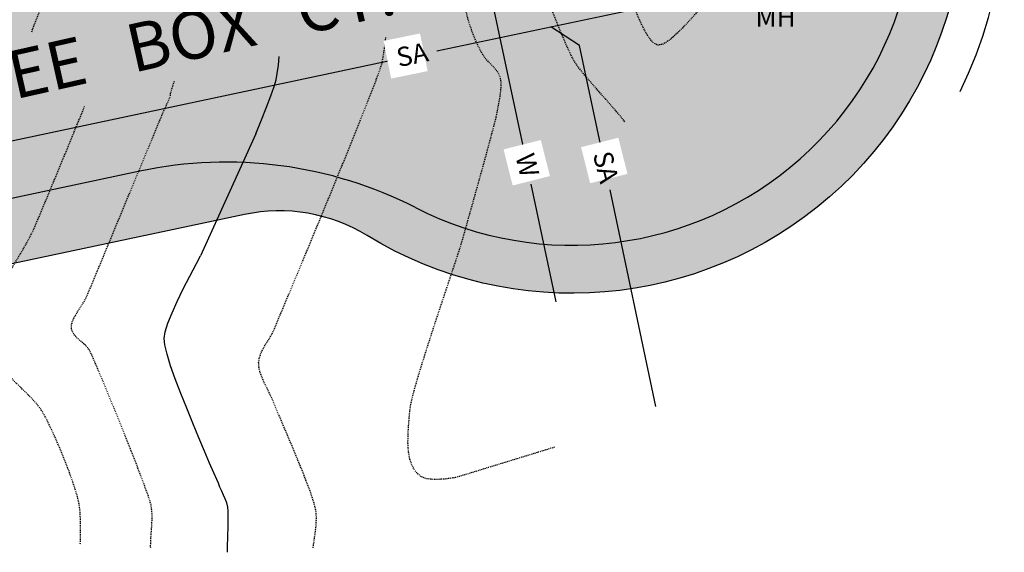
# Model space of a CAD drawing. Units: feet. Extents: x 15316 to 17013, y 18438 to 19728.
# Drawn here: x 15458 to 15581, y 18889 to 18956 of the extents above; entities that cross this region are included whole.
import ezdxf

# ---------------------------------------------------------------- set-up
doc = ezdxf.new("R2010")
doc.units = ezdxf.units.FT
doc.header["$LTSCALE"] = 0.5
doc.header["$MEASUREMENT"] = 0
doc.linetypes.add('HIDDEN', pattern=[0.375, 0.25, -0.125])
for name, color, linetype in [('VE-CONC', 7, 'Continuous'), ('VE-PL', 4, 'Continuous'), ('VE-PL_SETBACK_TEXT', 7, 'Continuous'), ('VE-PVMNT', 2, 'Continuous')]:
    doc.layers.add(name, color=color, linetype=linetype)
for name, color, linetype, true_color in [('VE-CONC_SHADE', 7, 'Continuous', 0xd3bda6), ('VE-PVMNT_HATCH', 250, 'Continuous', 0x333333), ('VG-CONTOURS', 7, 'HIDDEN', 0x7a7a7a), ('VG-CONTOURS_5', 7, 'HIDDEN', 0x7a7a7a), ('VU-SANITARY_LINE', 7, 'Continuous', 0xff8080), ('VU-WATER_LINE', 7, 'Continuous', 0x58adad)]:
    doc.layers.add(name, color=color, linetype=linetype, true_color=true_color)
doc.styles.add('30B', font='ARIALBD_0.TTF', dxfattribs={"height": 15})
doc.styles.add('8I', font='ARIAL_0.TTF', dxfattribs={"height": 4})

msp = doc.modelspace()

# ---------------------------------------------------------------- hatches: boundary and pattern name
at = {"layer": 'VE-CONC_SHADE'}
h = msp.add_hatch(color=256, dxfattribs=at)
h.dxf.hatch_style = 1
edge = h.paths.add_edge_path()
edge.add_line((15384.28669712078, 18950.73955590374), (15463.95825576683, 18967.61971415809))
edge.add_arc((15459.60557037853, 18988.16367020143), 21.00000000000334, 281.9624579807495, 345.5209482198047)
edge.add_arc((15527.38230867038, 18970.66184896712), 49.00000000000134, -121.47339500308402, 165.5209482198101, ccw=False)
edge.add_arc((15490.83512741382, 18910.96006053327), 20.99999999999921, 58.52660499691965, 101.962457980737)
edge.add_line((15486.48244202552, 18931.5040165766), (15392.57752643857, 18911.60821106071))
edge.add_line((15392.57752643857, 18911.60821106071), (15384.28669712078, 18950.73955590374))
at = {"layer": 'VE-PVMNT_HATCH'}
h = msp.add_hatch(color=256, dxfattribs=at)
h.dxf.hatch_style = 1
edge = h.paths.add_edge_path()
edge.add_arc((15399.1152869135, 18973.30308676128), 26.99999999999636, 188.831298272142, 281.9624579807592)
edge.add_line((15404.71159669847, 18946.88942899128), (15450.58490450005, 18956.60869027475))
edge.add_arc((15439.80682639567, 19007.47943857253), 52.00000000000583, 281.9624579807498, 337.1976389223287)
edge.add_arc((15527.38230867037, 18970.66184896712), 42.99999999999343, -117.03633984330168, 157.1976389223275, ccw=False)
edge.add_arc((15484.19953339636, 18886.04360081912), 52.00000000002258, 62.96366015669648, 101.9624579807378)
edge.add_line((15473.42145529199, 18936.91434911692), (15409.68609429171, 18923.41062208601))
edge.add_arc((15415.28240407668, 18896.99696431601), 27.00000000000025, 101.9624579807463, 195.0936176992813)
edge.add_arc((16089.28499711088, 19079.66486098269), 725.317283539732, 188.7635270556945, 195.1613889157286, ccw=False)

# ---------------------------------------------------------------- linework, layer by layer
at = {"layer": 'VE-CONC'}
msp.add_lwpolyline([(15522.21230028447, 19019.38834087131, -1.395883848811489), (15501.79928179079, 18928.87059706343, 0.1918269632815901), (15486.48244202552, 18931.5040165766), (15392.57752643857, 18911.60821106071)], format="xyb", dxfattribs=at)
at = {"layer": 'VE-PL', "color": 153}
msp.add_arc((15527.38230867046, 18970.66184896716), 53.99999999991886, 333.8802412849234, 55.61643411210466, dxfattribs=at)
at = {"layer": 'VE-PVMNT'}
msp.add_line((15473.42145529199, 18936.91434911692), (15409.68609429171, 18923.41062208601), dxfattribs=at)
for centre, radius, start, end in [((15527.38230867038, 18970.66184896712), 42.99999999999856, 242.9636601566898, 157.1976389223358), ((15484.19953339636, 18886.04360081914), 52, 62.96366015668914, 101.9624579807467)]:
    msp.add_arc(centre, radius, start, end, dxfattribs=at)
at = {"layer": 'VG-CONTOURS', "color": 8, "true_color": 0x7a7a7a, "flags": 128}
for points, elevation in [([(15533.99412372397, 18943.0906196209), (15533.65738459452, 18943.50931503056), (15532.66533720112, 18944.67770352116), (15531.63412349653, 18945.85698807312), (15530.61320721023, 18947.01296923245), (15529.65205207165, 18948.11144754518), (15528.80012181025, 18949.11822355733), (15528.10688015548, 18949.99909781494), (15527.62179083679, 18950.71987086401), (15527.2140622776, 18951.51378184646), (15526.67932585264, 18952.68614804933), (15526.04781102861, 18954.15355657971), (15525.34974727215, 18955.83259454466), (15524.61536404995, 18957.63984905125), (15523.87489082867, 18959.49190720657), (15523.15855707498, 18961.30535611766), (15522.49659225554, 18962.99678289162), (15521.91922583704, 18964.4827746355), (15521.45668728614, 18965.67991845638), (15521.1392060695, 18966.50480146134), (15520.99701165379, 18966.87401075744), (15520.85322316682, 18967.2405815979), (15520.70433916163, 18967.62509064338), (15520.57381108468, 18967.97684597626), (15520.48509038244, 18968.24515567894), (15520.41060717782, 18968.52674524946), (15520.35093070692, 18968.81194842206), (15520.31172122002, 18969.10017521505), (15520.31982397475, 18969.47773514018), (15520.35211437976, 18970.42676327143), (15520.40315113176, 18971.85791624866), (15520.46749292747, 18973.68185071167), (15520.53969846359, 18975.8092233003), (15520.61432643682, 18978.15069065438), (15520.68593554388, 18980.61690941372), (15520.74908448148, 18983.11853621816), (15520.79833194633, 18985.56622770752), (15520.82823663513, 18987.87064052163), (15520.8333572446, 18989.94243130031), (15520.80825247144, 18991.6922566834), (15520.74748101235, 18993.03077331071), (15520.64560156407, 18993.86863782208), (15520.41129166437, 18994.71373398079), (15520.07064779227, 18995.66559781142), (15519.64526040345, 18996.69167314576), (15519.15671995363, 18997.75940381562), (15518.62661689851, 18998.83623365278), (15518.07654169379, 18999.88960648902), (15517.52808479518, 19000.88696615614), (15517.00283665838, 19001.79575648594), (15516.52238773909, 19002.58342131019), (15516.10832849301, 19003.2174044607), (15515.54292202151, 19003.88130390199), (15514.83022488414, 19004.51265713947), (15514.04426703072, 19005.11953500937), (15513.25907841107, 19005.71000834794), (15512.54868897502, 19006.29214799142), (15511.98712867237, 19006.87402477607), (15511.64842745297, 19007.46370953811), (15511.60661526662, 19008.0692731138), (15511.89745822919, 19008.65186639803), (15512.42479336081, 19009.03210834292), (15513.12103224487, 19009.27135469683), (15513.91858646478, 19009.43096120809), (15514.74986760396, 19009.57228362505), (15515.54728724581, 19009.75667769607), (15516.24325697373, 19010.04549916947), (15516.87475217657, 19010.41529830361), (15517.64558481781, 19010.88028817173), (15518.50490310574, 19011.42276108553), (15519.40185524867, 19012.0250093567), (15520.2855894549, 19012.66932529694), (15521.10525393274, 19013.33800121794), (15521.80999689048, 19014.01332943138), (15522.34896653644, 19014.67760224899), (15522.73838208333, 19015.35426609236), (15523.0399894298, 19016.07260324391), (15523.27122681307, 19016.82365980648), (15523.44953247034, 19017.59848188291), (15523.5923446388, 19018.38811557603), (15523.71710155565, 19019.18360698871), (15523.8412414581, 19019.97600222378), (15523.98220258334, 19020.75634738409), (15524.10368643717, 19021.46329899121), (15524.27109215632, 19022.58259294221), (15524.47534540631, 19024.0358919141), (15524.70737185266, 19025.7448585839), (15524.95809716089, 19027.63115562861), (15525.21844699652, 19029.61644572524), (15525.47934702505, 19031.62239155081), (15525.73172291202, 19033.57065578232), (15525.96650032293, 19035.38290109677), (15526.17460492332, 19036.9807901712), (15526.34696237868, 19038.28598568259), (15526.47449835454, 19039.22015030796), (15526.54813851642, 19039.70494672433), (15526.64927111576, 19040.26628223171), (15526.76158315039, 19040.89210739994), (15526.88228457393, 19041.51614935882), (15527.00858533999, 19042.07213523808), (15527.13769540218, 19042.49379216751), (15527.26682471412, 19042.71484727686), (15527.56046475327, 19042.79640154828), (15527.8987975524, 19042.74109520917), (15527.92657969507, 19042.73697866537)], 1932.00000001), ([(15562.1253437525, 18979.59871432653), (15544.91400824976, 18959.11372542008), (15543.46588380036, 18957.34790170017), (15542.08762801293, 18955.7613278544), (15540.81990614966, 18954.42548769009), (15539.70338347274, 18953.41186501461), (15538.77872524439, 18952.7919436353), (15538.08659672679, 18952.63720735951), (15537.45965747223, 18953.01788980046), (15536.7982157945, 18953.88630168503), (15536.11464658076, 18955.16050807832), (15535.42132471819, 18956.75857404548), (15534.73062509394, 18958.59856465162), (15534.05492259519, 18960.59854496189), (15533.4065921091, 18962.67658004139), (15532.79800852283, 18964.75073495527), (15532.24154672356, 18966.73907476865), (15531.74958159845, 18968.55966454666), (15531.33448803466, 18970.13056935442), (15531.00864091936, 18971.36985425707), (15530.78441513973, 18972.19558431972), (15530.57343531526, 18972.99513698677), (15530.31514406377, 18974.07295269021), (15530.0213207325, 18975.37060122597), (15529.70374466869, 18976.82965238998), (15529.37419521957, 18978.39167597821), (15529.04445173238, 18979.99824178659), (15528.72629355437, 18981.59091961105), (15528.43150003277, 18983.11127924756), (15528.17185051483, 18984.50089049203), (15527.95912434777, 18985.70132314041), (15527.80510087886, 18986.65414698866), (15527.72155945531, 18987.3009318327), (15527.69168153801, 18988.11730360647), (15527.73168558992, 18988.93841393444), (15527.8078194219, 18989.76145387816), (15527.88633084479, 18990.58361449924), (15527.93346766944, 18991.40208685926), (15527.91547770671, 18992.21406201979), (15527.79860876745, 18993.01673104242), (15527.58840821654, 18993.71284761146), (15527.28635499095, 18994.40796204472), (15526.91917894368, 18995.10455548871), (15526.51360992771, 18995.80510908997), (15526.09637779603, 18996.51210399499), (15525.69421240162, 18997.2280213503), (15525.33384359748, 18997.95534230242), (15525.04200123659, 18998.69654799785), (15524.80109621196, 18999.42621289576), (15524.53330342919, 19000.26366213295), (15524.25788848953, 19001.17884450041), (15523.99411699424, 19002.14170878913), (15523.76125454458, 19003.12220379009), (15523.57856674182, 19004.09027829427), (15523.4653191872, 19005.01588109267), (15523.44077748199, 19005.86896097628), (15523.52420722746, 19006.61946673607), (15523.76748415514, 19007.40146058539), (15524.14755508548, 19008.18422985661), (15524.62523125474, 19008.94901162987), (15525.16132389922, 19009.67704298528), (15525.7166442552, 19010.34956100296), (15526.25200355895, 19010.94780276307), (15526.72821304675, 19011.45300534571), (15527.1060839549, 19011.846405831), (15527.59968944619, 19012.29519084618), (15528.18928961997, 19012.7428009342), (15528.80061481437, 19013.16609917879), (15529.35939536754, 19013.54194866369), (15529.7913616176, 19013.84721247262), (15530.02224390269, 19014.05875368932), (15530.14685459303, 19014.31031125515), (15530.22070661948, 19014.5854697085), (15530.2689567842, 19014.87131195134), (15530.31676188934, 19015.15492088567), (15530.36311502067, 19015.4736367465), (15530.43536570365, 19016.06245054226), (15530.52924631644, 19016.84725287402), (15530.64048923718, 19017.75393434288), (15530.76482684404, 19018.70838554994), (15530.89799151515, 19019.6364970963), (15531.03571562868, 19020.46415958305), (15531.17929790719, 19021.17252713142), (15531.43350800743, 19022.35275605505), (15531.77605809122, 19023.90482171364), (15532.18466032034, 19025.72869946693), (15532.6370268566, 19027.72436467462), (15532.89177278897, 19028.83584859069)], 1931.00000001), ([(15525.187207576, 18902.42452551747), (15512.87625159846, 18898.64302238416), (15511.48181869677, 18898.44929049511), (15510.23489796661, 18898.38996779019), (15509.20216178775, 18898.49957887836), (15508.45028253994, 18898.81264836856), (15507.83000406635, 18899.41903677948), (15507.39145368746, 18900.17530773688), (15507.10756122854, 18901.05024510643), (15506.95125651484, 18902.01263275382), (15506.89546937161, 18903.03125454472), (15506.91312962409, 18904.07489434481), (15506.97716709755, 18905.11233601978), (15507.06051161724, 18906.1123634353), (15507.13609300841, 18907.04376045705), (15507.25359420511, 18907.80121293261), (15507.51092496103, 18908.89591604205), (15507.88620200731, 18910.27140717117), (15508.35754207509, 18911.87122370576), (15508.9030618955, 18913.63890303161), (15509.5008781997, 18915.51798253452), (15510.12910771881, 18917.45199960027), (15510.76586718399, 18919.38449161465), (15511.38927332638, 18921.25899596346), (15511.9774428771, 18923.01905003248), (15512.50849256731, 18924.60819120751), (15512.96053912815, 18925.96995687433), (15513.31169929075, 18927.04788441874), (15513.54008978625, 18927.78551122653), (15513.78004284358, 18928.61844953453), (15514.11344175744, 18929.78901209301), (15514.51958547711, 18931.22511484196), (15514.97777295188, 18932.85467372138), (15515.46730313105, 18934.60560467125), (15515.96747496391, 18936.40582363158), (15516.45758739974, 18938.18324654234), (15516.91693938785, 18939.86578934353), (15517.32482987752, 18941.38136797514), (15517.66055781805, 18942.65789837718), (15517.90342215873, 18943.62329648962), (15518.03272184884, 18944.20547825246), (15518.15456312308, 18944.85390987416), (15518.28345966338, 18945.52981885846), (15518.40192947835, 18946.21421787691), (15518.49249057661, 18946.88811960106), (15518.53766096677, 18947.53253670246), (15518.51995865743, 18948.12848185265), (15518.42190165722, 18948.65696772319), (15518.18447725989, 18949.18974058743), (15517.83761983402, 18949.66460258661), (15517.42523716238, 18950.10586375474), (15516.99123702773, 18950.53783412583), (15516.57952721284, 18950.98482373387), (15516.23401550047, 18951.47114261289), (15515.96540251455, 18951.96509934472), (15515.67770782214, 18952.5504868616), (15515.38243622075, 18953.20451878347), (15515.0910925079, 18953.90440873027), (15514.8151814811, 18954.62737032194), (15514.56620793788, 18955.35061717843), (15514.35567667574, 18956.05136291968), (15514.20964369842, 18956.68784697842), (15514.01805796275, 18957.68058837395), (15513.79278208401, 18958.95632949846), (15513.54567867745, 18960.44181274414), (15513.28861035836, 18962.06378050319), (15513.03343974201, 18963.7489751678), (15512.79202944367, 18965.42413913016), (15512.57624207861, 18967.01601478248), (15512.3979402621, 18968.45134451694), (15512.26898660942, 18969.65687072573), (15512.20124373584, 18970.55933580105), (15512.19702528963, 18971.37371326769), (15512.23235811744, 18972.62318537833), (15512.30100673992, 18974.22976206315), (15512.39673567778, 18976.11545325236), (15512.51330945169, 18978.20226887614), (15512.64449258234, 18980.41221886469), (15512.78404959041, 18982.66731314819), (15512.92574499657, 18984.88956165684), (15513.06334332153, 18987.00097432084), (15513.19060908594, 18988.92356107036), (15513.30130681052, 18990.57933183562), (15513.38920101592, 18991.89029654678), (15513.44805622284, 18992.77846513406), (15513.47163695196, 18993.16584752764), (15513.48851584857, 18993.60037312819), (15513.50486630374, 18994.06566642819), (15513.5098414352, 18994.46972454643), (15513.49259436067, 18994.72054460174), (15513.43166102828, 18994.90683235168), (15513.34207624757, 18995.08312939048), (15513.23576762345, 18995.24971998865), (15513.05706314458, 18995.45685861455), (15512.74297929021, 18995.78770064843), (15512.37749740927, 18996.17050762759), (15512.04459885065, 18996.53354108933), (15511.75521896534, 18996.87609065126), (15511.14476250073, 18997.60681375522), (15510.28490357347, 18998.63948626358), (15509.24731630019, 18999.88788403868), (15508.10367479755, 19001.26578294285), (15506.92565318219, 19002.68695883845), (15505.78492557075, 19004.06518758782), (15504.75316607988, 19005.31424505332), (15503.90204882624, 19006.34790709729), (15503.30324792644, 19007.07994958205), (15503.02843749716, 19007.42414836998), (15502.75646682883, 19007.75249197077), (15502.47301886426, 19008.08159215762), (15502.24316813408, 19008.43022137973), (15502.13198916891, 19008.81715208625), (15502.16499950191, 19009.23162757089), (15502.3070959055, 19009.63558708395), (15502.53242176918, 19010.00684700944), (15502.81512048243, 19010.32322373136), (15503.14412246643, 19010.50315897723), (15503.80388613701, 19010.77552393357), (15504.70723642918, 19011.11454487045), (15505.76699827795, 19011.49444805795), (15506.89599661834, 19011.88945976614), (15508.00705638537, 19012.2738062651), (15509.01300251406, 19012.6217138249), (15509.82665993942, 19012.90740871561), (15510.36085359648, 19013.10511720731), (15510.95597756008, 19013.34360193014), (15511.60678048896, 19013.60885166518), (15512.25572432076, 19013.87861798227), (15512.84527099312, 19014.13065245121), (15513.31788244368, 19014.34270664186), (15513.61602061009, 19014.49253212402), (15513.90856066451, 19014.66031551004), (15514.19684987989, 19014.84000523368), (15514.45964160039, 19015.04693807366), (15514.67568917018, 19015.29645080866), (15514.80483503225, 19015.62497867782), (15514.88015697974, 19015.86394462032)], 1933.00000001), ([(15459.8980561295, 18954.31759251683), (15460.17366992627, 18955.04140082962), (15461.08726152955, 18957.44381316898), (15461.98912432778, 18959.81873273452), (15462.85269659165, 18962.09654628049), (15463.65141659186, 18964.20764056112), (15464.3587225991, 18966.08240233067), (15464.94805288406, 18967.65121834337), (15465.39284571744, 18968.84447535346), (15465.66653936993, 18969.59256011518), (15465.97443243971, 18970.44211792263), (15466.29581050589, 18971.31302493463), (15466.62367261509, 18972.20010264707), (15466.95101781392, 18973.09817255583), (15467.27084514902, 18974.00205615681), (15467.576153667, 18974.90657494591), (15467.85994241448, 18975.806550419), (15468.11521043808, 18976.69680407199), (15468.33495678443, 18977.57215740076), (15468.50022993237, 18978.39828375413), (15468.66821768889, 18979.42909707228), (15468.83722708011, 18980.61931955706), (15469.00556513215, 18981.92367341035), (15469.17153887114, 18983.29688083401), (15469.33345532322, 18984.6936640299), (15469.48962151449, 18986.06874519988), (15469.63834447109, 18987.37684654583), (15469.77793121914, 18988.5726902696), (15469.90668878478, 18989.61099857307), (15470.02292419411, 18990.44649365808), (15470.19230748305, 18991.3531999182), (15470.41709319188, 18992.3068702677), (15470.67340510768, 18993.29415027378), (15470.93736701751, 18994.30168550365), (15471.18510270845, 18995.31612152451), (15471.39273596757, 18996.32410390356), (15471.53639058195, 18997.31227820801), (15471.59219033866, 18998.26729000506), (15471.53625902478, 18999.17578486192), (15471.34217517609, 19000.05229397819), (15471.02072357618, 19000.92107179105), (15470.60383738374, 19001.78334872405), (15470.12344975751, 19002.64035520077), (15469.6114938562, 19003.49332164474), (15469.09990283852, 19004.34347847955), (15468.62060986321, 19005.19205612873), (15468.20554808896, 19006.04028501587), (15467.88665067451, 19006.88939556452), (15467.6266023856, 19007.79639977304), (15467.37288316515, 19008.79593323329), (15467.13461893767, 19009.85566175901), (15466.92093562765, 19010.943251164), (15466.74095915958, 19012.02636726199), (15466.60381545797, 19013.07267586678)], 1938.00000001), ([(15495.04592399029, 18889.8708018439), (15495.08867311269, 18890.17449643376), (15495.26991696179, 18891.38327572736), (15495.41304662341, 18892.54568800411), (15495.46978347644, 18893.6219544278), (15495.3918488998, 18894.57229616219), (15495.17187293402, 18895.44462452247), (15494.79828462195, 18896.58738262308), (15494.30452011788, 18897.93479672067), (15493.72401557609, 18899.42109307188), (15493.09020715088, 18900.98049793336), (15492.43653099653, 18902.54723756175), (15491.79642326734, 18904.05553821371), (15491.20332011758, 18905.43962614587), (15490.69065770155, 18906.63372761489), (15490.29187217353, 18907.57206887741), (15490.04039968781, 18908.18887619008), (15489.74551743824, 18908.87688379022), (15489.40718666692, 18909.57285372457), (15489.05914860657, 18910.27125240379), (15488.73514448991, 18910.96654623857), (15488.46891554966, 18911.65320163959), (15488.29420301853, 18912.32568501751), (15488.24474812925, 18912.97846278301), (15488.33617484988, 18913.6030254473), (15488.5403558183, 18914.19992263427), (15488.82540527194, 18914.7772094236), (15489.15943744825, 18915.34294089495), (15489.51056658466, 18915.90517212801), (15489.8469069186, 18916.47195820246), (15490.13657268752, 18917.05135419796), (15490.3583886402, 18917.57294563332), (15490.79426153211, 18918.60859718325), (15491.41569349498, 18920.09145445675), (15492.19418666054, 18921.9546630628), (15493.10124316053, 18924.1313686104), (15494.10836512669, 18926.55471670855), (15495.18705469077, 18929.15785296622), (15496.30881398448, 18931.87392299242), (15497.44514513958, 18934.63607239613), (15498.56755028781, 18937.37744678635), (15499.64753156089, 18940.03119177208), (15500.65659109056, 18942.53045296229), (15501.56623100858, 18944.80837596598), (15502.34795344666, 18946.79810639215), (15502.97326053655, 18948.43278984979), (15503.41365440999, 18949.64557194789), (15503.64063719871, 18950.36959829543), (15503.80213999798, 18951.1826492644), (15503.96999949836, 18952.28649123167), (15504.14004867072, 18953.62195340766), (15504.14078318691, 18953.62854336132)], 1934.00000001), ([(15474.76069788459, 18889.85126232865), (15474.75451346466, 18889.98773948518), (15474.76816490998, 18890.72927898838), (15474.8137421509, 18891.47281728923), (15474.87129884659, 18892.21685329899), (15474.92088865619, 18892.95988592886), (15474.94256523886, 18893.7004140901), (15474.91638225376, 18894.43693669392), (15474.82239336005, 18895.16795265157), (15474.64047799701, 18895.81200627059), (15474.26274364818, 18896.90457812657), (15473.7238730629, 18898.36190069515), (15473.0585489905, 18900.10020645195), (15472.30145418032, 18902.03572787262), (15471.48727138167, 18904.08469743278), (15470.65068334391, 18906.16334760806), (15469.82637281636, 18908.18791087412), (15469.04902254835, 18910.07461970656), (15468.35331528922, 18911.73970658104), (15467.7739337883, 18913.09940397318), (15467.34556079492, 18914.06994435863), (15467.10287905842, 18914.567560213), (15466.73819005509, 18915.03859816167), (15466.28537956327, 18915.46143402826), (15465.80754361466, 18915.8666528683), (15465.36777824099, 18916.28483973735), (15465.02917947396, 18916.74657969093), (15464.85484334528, 18917.2824577846), (15464.88340250485, 18917.79725906908), (15465.06284921059, 18918.33770326368), (15465.35082153437, 18918.89735934875), (15465.70495754807, 18919.46979630459), (15466.08289532356, 18920.04858311154), (15466.44227293272, 18920.62728874993), (15466.74072844741, 18921.19948220006), (15466.98692513635, 18921.77361294535), (15467.44721400041, 18922.86979399994), (15468.08495397254, 18924.3988991162), (15468.86350398572, 18926.27180204644), (15469.74622297292, 18928.399376543), (15470.69646986709, 18930.69249635821), (15471.67760360121, 18933.0620352444), (15472.65298310824, 18935.41886695391), (15473.58596732113, 18937.67386523908), (15474.43991517288, 18939.73790385222), (15475.17818559643, 18941.52185654569), (15475.76413752476, 18942.9365970718), (15476.16112989082, 18943.8929991829), (15476.3325216276, 18944.30193663131), (15476.52009781494, 18944.71542049788), (15476.72704066495, 18945.15725827342), (15476.90663780729, 18945.537241084), (15477.01217687162, 18945.7651600557), (15477.08754409505, 18945.93303248358), (15477.16020252947, 18946.10204223849), (15477.21174426191, 18946.2575477378), (15477.2310869469, 18946.40391545212), (15477.23608718923, 18946.55265538054), (15477.25174550123, 18946.69984123321), (15477.35092466109, 18947.01388641707), (15477.62181141784, 18947.85421084195), (15477.74284654252, 18948.22833990981)], 1936.00000001), ([(15465.97317816663, 18890.37286194011), (15466.0018269329, 18891.84787669103), (15465.99445383189, 18893.21013445553), (15465.93998122786, 18894.39185942143), (15465.82733148505, 18895.32527577657), (15465.61726028189, 18896.22470623666), (15465.29262632617, 18897.31603272209), (15464.8755065261, 18898.54881822774), (15464.38797778993, 18899.87262574847), (15463.85211702588, 18901.23701827917), (15463.29000114219, 18902.5915588147), (15462.72370704709, 18903.88581034995), (15462.17531164881, 18905.06933587977), (15461.66689185559, 18906.09169839905), (15461.22052457566, 18906.90246090266), (15460.68596797511, 18907.64540318184), (15459.93887016403, 18908.48378847924), (15459.04014296668, 18909.39640496691), (15458.05069820731, 18910.36204081685), (15457.03144771015, 18911.35948420109), (15456.04330329946, 18912.36752329164), (15455.14717679948, 18913.36494626054), (15454.40398003446, 18914.3305412798), (15453.87462482865, 18915.24309652144), (15453.6200230063, 18916.08140015748), (15453.67113883091, 18916.93161655747), (15453.96929823199, 18918.00464208022), (15454.46738858433, 18919.24978818422), (15455.11829726275, 18920.61636632793), (15455.87491164205, 18922.05368796987), (15456.69011909704, 18923.5110645685), (15457.51680700253, 18924.93780758232), (15458.30786273332, 18926.28322846981), (15459.01617366423, 18927.49663868945), (15459.59462717006, 18928.52734969973), (15459.99611062562, 18929.32467295914), (15460.33248008703, 18930.09251287497), (15460.78126753837, 18931.14178734982), (15461.31955069085, 18932.41639478434), (15461.92440725569, 18933.86023357913), (15462.57291494412, 18935.4172021348), (15463.24215146737, 18937.031198852), (15463.90919453665, 18938.64612213131), (15464.55112186319, 18940.20587037337), (15465.14501115821, 18941.65434197879), (15465.66794013293, 18942.9354353482), (15466.09698649857, 18943.99304888221), (15466.40922796637, 18944.77108098143), (15466.49406394128, 18944.9865975467)], 1937.00000001)]:
    msp.add_lwpolyline(points, dxfattribs=dict(at, elevation=elevation))
at = {"layer": 'VG-CONTOURS_5', "color": 8, "linetype": 'Continuous', "true_color": 0x7a7a7a, "elevation": 1935.00000001}
for points in [[(15487.90473562737, 18941.59518114921), (15488.60698650898, 18943.32232393244), (15489.24022918668, 18944.9226593072), (15489.77449193386, 18946.33126247708), (15490.17980302393, 18947.48320864568), (15490.42619073031, 18948.31357301661), (15490.57499565327, 18949.10688589353), (15490.70920859811, 18950.15680766638), (15490.81507298693, 18951.24497278869)], [(15487.90473562737, 18941.59518114921), (15480.97439386794, 18926.35902415121)], [(15484.35863839319, 18889.30253193246), (15484.37624718394, 18889.95565252167), (15484.41058737213, 18891.28560566587), (15484.4355235882, 18892.52041607985), (15484.44383339661, 18893.5896005234), (15484.42829436182, 18894.42267575633), (15484.38168404832, 18894.94915853842), (15484.25428077595, 18895.4648989098), (15484.077086451, 18895.96633514688), (15483.86713387049, 18896.45840457888), (15483.64145583144, 18896.94604453499), (15483.41708513089, 18897.43419234443), (15483.21105456585, 18897.92778533641), (15483.01996283586, 18898.384674708), (15482.64633134935, 18899.24979448192), (15482.12491087934, 18900.45430710649), (15481.49045219885, 18901.92937502999), (15480.77770608089, 18903.60616070073), (15480.02142329847, 18905.41582656698), (15479.25635462461, 18907.28953507707), (15478.51725083232, 18909.15844867926), (15477.83886269461, 18910.95372982188), (15477.2559409845, 18912.6065409532), (15476.80323647499, 18914.04804452153), (15476.51549993911, 18915.20940297516), (15476.42748214987, 18916.02177876239), (15476.56913035975, 18916.83759502415), (15476.91831880309, 18917.91693228217), (15477.43754501946, 18919.20617370674), (15478.0893065484, 18920.65170246821), (15478.83610092947, 18922.19990173689), (15479.64042570224, 18923.79715468312), (15480.46477840626, 18925.3898444772), (15480.97439386794, 18926.35902415121)]]:
    msp.add_lwpolyline(points, dxfattribs=at)
at = {"layer": 'VU-SANITARY_LINE'}
for p, q in [((15545.1051538792, 18959.2574940522), (15510.49482324913, 18951.92454025791)), ((15528.31902180227, 18952.6343903262), (15524.7623587406, 18954.94742899121)), ((15530.93441088376, 18940.29018587928), (15528.31902180227, 18952.6343903262)), ((15504.61249012036, 18950.67823962307), (15431.26304772144, 18935.13755965391)), ((15537.87580114259, 18907.52797045697), (15532.13991966804, 18934.60038354695))]:
    msp.add_line(p, q, dxfattribs=at)
at = {"layer": 'VU-WATER_LINE'}
for p, q in [((15521.2690562827, 18940.07051364169), (15512.80623718754, 18980.01362185731)), ((15525.39311086128, 18920.60565725436), (15522.28454551292, 18935.27757221659))]:
    msp.add_line(p, q, dxfattribs=at)

# ---------------------------------------------------------------- texts
at = {"layer": 'VE-PL_SETBACK_TEXT', "color": 7, "true_color": 0xf7f7f7, "insert": (15465.81896506706, 18953.82554997895), "char_height": 5.999999999999998, "width": 90.76395634379261, "attachment_point": 2, "rotation": 12.654380790631482, "style": '30B'}
msp.add_mtext('EAST   TEE   BOX   CT.', dxfattribs=at)
at = {"layer": 'VU-SANITARY_LINE', "color": 7, "linetype": 'Continuous', "true_color": 0xf7f7f7, "insert": (15550.29260303152, 18957.35558012005), "char_height": 2.399999999999999, "attachment_point": 1, "style": '8I'}
msp.add_mtext_dynamic_manual_height_columns('MH', width=2.100583901773533, gutter_width=20, heights=[0], dxfattribs=at)

# ---------------------------------------------------------------- next in the draw order: texts
at = {"layer": 'VU-SANITARY_LINE', "attachment_point": 1, "style": '8I', "bg_fill": 2}
for width, insert, char_height, rotation in [(2.250744884038199, (15505.2568296952, 18952.25078850162), 2.4, 11.564402433432983), (2.250744884038198, (15532.30319085081, 18939.63263403323), 2.399999999999999, 284.1690099415662)]:
    msp.add_mtext_dynamic_manual_height_columns('SA', width=width, gutter_width=20, heights=[0], dxfattribs=dict(at, insert=insert, char_height=char_height, rotation=rotation))
at = {"layer": 'VU-WATER_LINE', "insert": (15522.62163131501, 18939.35086753225), "char_height": 2.399999999999999, "attachment_point": 1, "rotation": 284.1690099415662, "style": '8I', "bg_fill": 2}
msp.add_mtext_dynamic_manual_height_columns('W', width=2.250744884038198, gutter_width=20, heights=[0], dxfattribs=at)

doc.saveas('drawing.dxf')
